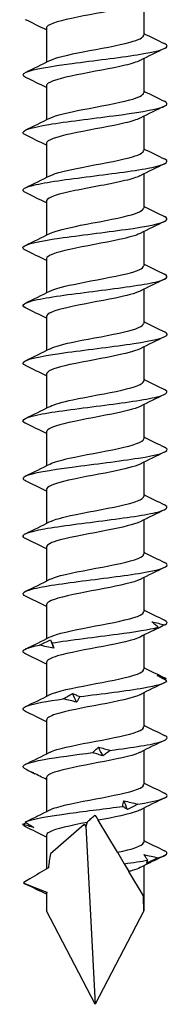
# Model space of a CAD drawing. Units: millimetres. Extents: x -24 to 57, y -444 to 0.
# Drawn here: x -4 to 4, y -220 to -165 of the extents above; entities that cross this region are included whole.
import ezdxf

# ---------------------------------------------------------------- set-up
doc = ezdxf.new("R2010")
doc.units = ezdxf.units.MM

# ---------------------------------------------------------------- blocks, each defined once
blk = doc.blocks.new('SWD80X220-Front')
at = {"layer": ''}
for p, q in [((2.7, -164.317), (2.7, -166.207)), ((-2.7, -165.82), (-2.7, -167.71)), ((2.7, -167.517), (2.7, -169.407)), ((-2.7, -169.02), (-2.7, -170.91)), ((2.7, -170.717), (2.7, -172.607)), ((-2.7, -172.22), (-2.7, -174.11)), ((2.7, -173.917), (2.7, -175.807)), ((-2.7, -175.42), (-2.7, -177.31)), ((2.7, -177.117), (2.7, -179.007)), ((-2.7, -178.62), (-2.7, -180.51)), ((2.7, -180.317), (2.7, -182.207)), ((-2.7, -181.82), (-2.7, -183.71)), ((2.7, -183.517), (2.7, -185.407)), ((-2.7, -185.02), (-2.7, -186.91)), ((2.7, -186.717), (2.7, -188.607)), ((-2.7, -188.22), (-2.7, -190.11)), ((2.7, -189.917), (2.7, -191.807)), ((-2.7, -191.42), (-2.7, -193.31)), ((2.7, -193.117), (2.7, -195.007)), ((-2.7, -194.62), (-2.7, -196.51)), ((2.7, -196.317), (2.7, -198.207)), ((-2.7, -197.82), (-2.7, -199.71)), ((2.7, -199.517), (2.7, -201.407)), ((-2.7, -201.02), (-2.7, -202.91)), ((2.7, -202.717), (2.7, -204.607)), ((-2.7, -204.22), (-2.7, -206.11)), ((2.7, -205.917), (2.7, -207.807)), ((-2.7, -207.42), (-2.7, -209.31)), ((2.7, -209.117), (2.7, -211.007)), ((1.24, -211.564), (0.172, -209.787)), ((-0.595, -210.017), (-2.481, -211.656)), ((-0.518, -210.111), (0, -220)), ((-2.7, -210.62), (-2.7, -212.499)), ((1.24, -211.564), (1.623, -212.201)), ((1.623, -212.201), (1.879, -212.627)), ((2.7, -212.317), (2.7, -214.813)), ((2.692, -213.98), (1.879, -212.627)), ((-2.7, -213.82), (-2.7, -214.813)), ((0, -220), (-2.7, -214.813)), ((2.7, -214.813), (0, -220))]:
    blk.add_line(p, q, dxfattribs=at)
for major_axis, ratio, start_param, end_param in [((-1.41, 10.437), 0.220598, 5.926695, 5.955829), ((-1.191, -12.242), 0.197957, 3.762031, 3.791425), ((-1.41, 10.437), 0.220598, 0.615203, 0.730518), ((-1.41, 10.437), 0.220598, 0.901533, 1.021156), ((-1.191, -12.242), 0.197957, 2.027478, 2.104024)]:
    blk.add_ellipse((0, -220), major_axis=major_axis, ratio=ratio, start_param=start_param, end_param=end_param, dxfattribs=at)
for points, knots in [([(2.495, -164.415), (2.324, -164.501), (2.051, -164.588), (1.696, -164.674), (0.96, -164.852), (-0.098, -165.03), (-0.979, -165.208), (-1.859, -165.387), (-2.528, -165.565), (-2.67, -165.743), (-2.69, -165.769), (-2.699, -165.794), (-2.698, -165.82)], [-97.00498, -97.00498, -97.00498, -97.00498, -96.497632, -96.497632, -96.497632, -95.447603, -95.447603, -95.447603, -94.397875, -94.397875, -94.397875, -94.24778, -94.24778, -94.24778, -94.24778]), ([(-3.851, -168.549), (-4.047, -168.453), (-4.045, -168.357), (-3.824, -168.262), (-3.452, -168.1), (-2.47, -167.939), (-1.269, -167.778), (-0.069, -167.617), (1.321, -167.455), (2.346, -167.294), (3.371, -167.133), (4.007, -166.972), (4, -166.811), (3.998, -166.766), (3.948, -166.722), (3.854, -166.678)], [87.698045, 87.698045, 87.698045, 87.698045, 88.262589, 88.262589, 88.262589, 89.212481, 89.212481, 89.212481, 90.162148, 90.162148, 90.162148, 91.111593, 91.111593, 91.111593, 91.372737, 91.372737, 91.372737, 91.372737]), ([(-2.502, -167.611), (-2.18, -167.452), (-1.478, -167.292), (-0.656, -167.132), (0.258, -166.954), (1.285, -166.776), (1.941, -166.599), (2.422, -166.468), (2.689, -166.338), (2.695, -166.207)], [88.348986, 88.348986, 88.348986, 88.348986, 89.289805, 89.289805, 89.289805, 90.337506, 90.337506, 90.337506, 91.106187, 91.106187, 91.106187, 91.106187]), ([(2.495, -167.615), (2.32, -167.704), (2.037, -167.792), (1.669, -167.88), (0.928, -168.058), (-0.13, -168.236), (-1.006, -168.414), (-1.881, -168.592), (-2.541, -168.77), (-2.673, -168.948), (-2.691, -168.972), (-2.699, -168.996), (-2.698, -169.02)], [-90.721795, -90.721795, -90.721795, -90.721795, -90.201888, -90.201888, -90.201888, -89.153604, -89.153604, -89.153604, -88.105597, -88.105597, -88.105597, -87.964594, -87.964594, -87.964594, -87.964594]), ([(-2.502, -170.811), (-2.183, -170.653), (-1.491, -170.495), (-0.68, -170.337), (0.234, -170.159), (1.266, -169.98), (1.927, -169.802), (2.416, -169.671), (2.689, -169.539), (2.695, -169.407)], [82.065801, 82.065801, 82.065801, 82.065801, 82.997732, 82.997732, 82.997732, 84.047129, 84.047129, 84.047129, 84.823002, 84.823002, 84.823002, 84.823002]), ([(-3.856, -171.749), (-3.925, -171.717), (-3.97, -171.684), (-3.989, -171.651), (-4.083, -171.49), (-3.533, -171.328), (-2.558, -171.167), (-1.583, -171.005), (-0.208, -170.844), (1.018, -170.682), (2.245, -170.521), (3.291, -170.359), (3.74, -170.198), (4.038, -170.091), (4.069, -169.984), (3.852, -169.878)], [81.414859, 81.414859, 81.414859, 81.414859, 81.606823, 81.606823, 81.606823, 82.558366, 82.558366, 82.558366, 83.509664, 83.509664, 83.509664, 84.460721, 84.460721, 84.460721, 85.089551, 85.089551, 85.089551, 85.089551]), ([(2.495, -170.815), (2.319, -170.904), (2.034, -170.993), (1.664, -171.081), (0.922, -171.259), (-0.134, -171.437), (-1.008, -171.614), (-1.882, -171.792), (-2.54, -171.97), (-2.673, -172.147), (-2.691, -172.171), (-2.699, -172.195), (-2.698, -172.22)], [-84.43861, -84.43861, -84.43861, -84.43861, -83.916268, -83.916268, -83.916268, -82.869591, -82.869591, -82.869591, -81.82317, -81.82317, -81.82317, -81.681409, -81.681409, -81.681409, -81.681409]), ([(-2.502, -174.011), (-2.189, -173.856), (-1.521, -173.702), (-0.731, -173.547), (0.18, -173.368), (1.219, -173.19), (1.893, -173.011), (2.403, -172.877), (2.689, -172.742), (2.696, -172.607)], [75.782616, 75.782616, 75.782616, 75.782616, 76.695001, 76.695001, 76.695001, 77.746232, 77.746232, 77.746232, 78.539816, 78.539816, 78.539816, 78.539816]), ([(-3.855, -174.949), (-4.115, -174.82), (-4.003, -174.691), (-3.522, -174.562), (-2.919, -174.4), (-1.754, -174.238), (-0.493, -174.076), (0.767, -173.915), (2.091, -173.753), (2.949, -173.591), (3.807, -173.429), (4.177, -173.268), (3.911, -173.106), (3.896, -173.096), (3.878, -173.087), (3.858, -173.078)], [75.131674, 75.131674, 75.131674, 75.131674, 75.892275, 75.892275, 75.892275, 76.845344, 76.845344, 76.845344, 77.798152, 77.798152, 77.798152, 78.750701, 78.750701, 78.750701, 78.806366, 78.806366, 78.806366, 78.806366]), ([(2.495, -174.015), (2.319, -174.104), (2.033, -174.193), (1.662, -174.282), (0.889, -174.467), (-0.224, -174.652), (-1.117, -174.837), (-1.995, -175.019), (-2.623, -175.201), (-2.693, -175.383), (-2.698, -175.395), (-2.7, -175.407), (-2.699, -175.42)], [-78.155424, -78.155424, -78.155424, -78.155424, -77.63188, -77.63188, -77.63188, -76.542599, -76.542599, -76.542599, -75.470338, -75.470338, -75.470338, -75.398224, -75.398224, -75.398224, -75.398224]), ([(-2.501, -177.211), (-2.198, -177.062), (-1.568, -176.912), (-0.811, -176.763), (0.093, -176.584), (1.142, -176.405), (1.837, -176.226), (2.379, -176.086), (2.69, -175.947), (2.696, -175.807)], [69.49943, 69.49943, 69.49943, 69.49943, 70.380776, 70.380776, 70.380776, 71.433981, 71.433981, 71.433981, 72.256631, 72.256631, 72.256631, 72.256631]), ([(-3.852, -178.149), (-3.981, -178.087), (-4.028, -178.025), (-3.981, -177.963), (-3.856, -177.801), (-3.086, -177.639), (-1.979, -177.477), (-0.873, -177.315), (0.54, -177.153), (1.693, -176.991), (2.846, -176.829), (3.709, -176.667), (3.936, -176.505), (4.042, -176.429), (4.008, -176.353), (3.851, -176.278)], [68.848489, 68.848489, 68.848489, 68.848489, 69.213217, 69.213217, 69.213217, 70.1682, 70.1682, 70.1682, 71.122901, 71.122901, 71.122901, 72.077322, 72.077322, 72.077322, 72.523181, 72.523181, 72.523181, 72.523181]), ([(2.496, -177.215), (2.269, -177.328), (1.864, -177.441), (1.345, -177.554), (0.514, -177.735), (-0.574, -177.915), (-1.393, -178.096), (-2.186, -178.27), (-2.697, -178.445), (-2.7, -178.62)], [-71.872239, -71.872239, -71.872239, -71.872239, -71.207091, -71.207091, -71.207091, -70.143596, -70.143596, -70.143596, -69.115038, -69.115038, -69.115038, -69.115038]), ([(-2.5, -180.411), (-2.212, -180.269), (-1.631, -180.127), (-0.922, -179.985), (-0.029, -179.805), (1.031, -179.626), (1.754, -179.447), (2.345, -179.3), (2.69, -179.154), (2.697, -179.007)], [63.216245, 63.216245, 63.216245, 63.216245, 64.054202, 64.054202, 64.054202, 65.109525, 65.109525, 65.109525, 65.973446, 65.973446, 65.973446, 65.973446]), ([(-3.858, -181.349), (-4.175, -181.194), (-3.927, -181.039), (-3.196, -180.885), (-2.428, -180.722), (-1.15, -180.56), (0.125, -180.397), (1.4, -180.235), (2.637, -180.073), (3.339, -179.91), (3.963, -179.766), (4.15, -179.622), (3.857, -179.478)], [62.565303, 62.565303, 62.565303, 62.565303, 63.477222, 63.477222, 63.477222, 64.433962, 64.433962, 64.433962, 65.390401, 65.390401, 65.390401, 66.239995, 66.239995, 66.239995, 66.239995]), ([(2.498, -180.415), (2.24, -180.543), (1.753, -180.67), (1.141, -180.797), (0.278, -180.977), (-0.799, -181.157), (-1.573, -181.336), (-2.267, -181.497), (-2.693, -181.658), (-2.699, -181.82)], [-65.589054, -65.589054, -65.589054, -65.589054, -64.839135, -64.839135, -64.839135, -63.780726, -63.780726, -63.780726, -62.831853, -62.831853, -62.831853, -62.831853]), ([(-2.499, -183.611), (-2.23, -183.479), (-1.71, -183.346), (-1.064, -183.213), (-0.189, -183.034), (0.883, -182.854), (1.639, -182.675), (2.296, -182.519), (2.692, -182.363), (2.698, -182.207)], [56.93306, 56.93306, 56.93306, 56.93306, 57.714411, 57.714411, 57.714411, 58.771998, 58.771998, 58.771998, 59.69026, 59.69026, 59.69026, 59.69026]), ([(-3.85, -184.549), (-4.022, -184.466), (-4.045, -184.383), (-3.901, -184.3), (-3.619, -184.137), (-2.701, -183.974), (-1.518, -183.812), (-0.335, -183.649), (1.08, -183.486), (2.157, -183.323), (3.233, -183.161), (3.941, -182.998), (3.996, -182.835), (4.014, -182.783), (3.963, -182.73), (3.853, -182.678)], [56.282118, 56.282118, 56.282118, 56.282118, 56.771383, 56.771383, 56.771383, 57.730309, 57.730309, 57.730309, 58.688914, 58.688914, 58.688914, 59.647201, 59.647201, 59.647201, 59.95681, 59.95681, 59.95681, 59.95681]), ([(2.499, -183.615), (2.222, -183.752), (1.676, -183.889), (1.003, -184.026), (0.123, -184.205), (-0.942, -184.383), (-1.683, -184.562), (-2.315, -184.715), (-2.691, -184.867), (-2.698, -185.02)], [-59.305869, -59.305869, -59.305869, -59.305869, -58.500183, -58.500183, -58.500183, -57.446259, -57.446259, -57.446259, -56.548668, -56.548668, -56.548668, -56.548668]), ([(-2.497, -186.811), (-2.253, -186.691), (-1.805, -186.57), (-1.237, -186.449), (-0.389, -186.27), (0.693, -186.09), (1.489, -185.91), (2.23, -185.742), (2.695, -185.575), (2.699, -185.407)], [50.649874, 50.649874, 50.649874, 50.649874, 51.360514, 51.360514, 51.360514, 52.420515, 52.420515, 52.420515, 53.407075, 53.407075, 53.407075, 53.407075]), ([(-3.858, -187.749), (-3.876, -187.74), (-3.893, -187.732), (-3.907, -187.723), (-4.182, -187.56), (-3.809, -187.397), (-2.939, -187.234), (-2.07, -187.071), (-0.729, -186.907), (0.54, -186.744), (1.81, -186.581), (2.972, -186.418), (3.558, -186.255), (4.009, -186.129), (4.108, -186.003), (3.854, -185.878)], [49.998933, 49.998933, 49.998933, 49.998933, 50.049627, 50.049627, 50.049627, 51.010893, 51.010893, 51.010893, 51.971815, 51.971815, 51.971815, 52.932397, 52.932397, 52.932397, 53.673625, 53.673625, 53.673625, 53.673625]), ([(2.5, -186.815), (2.213, -186.957), (1.634, -187.099), (0.927, -187.241), (0.039, -187.419), (-1.016, -187.598), (-1.739, -187.776), (-2.338, -187.924), (-2.691, -188.072), (-2.697, -188.22)], [-53.022683, -53.022683, -53.022683, -53.022683, -52.186683, -52.186683, -52.186683, -51.136666, -51.136666, -51.136666, -50.265482, -50.265482, -50.265482, -50.265482]), ([(-3.85, -190.949), (-4.037, -190.858), (-4.046, -190.766), (-3.853, -190.675), (-3.503, -190.509), (-2.501, -190.343), (-1.265, -190.177), (-0.038, -190.013), (1.383, -189.848), (2.414, -189.683), (3.438, -189.52), (4.048, -189.356), (3.997, -189.193), (3.985, -189.155), (3.936, -189.116), (3.855, -189.078)], [43.715747, 43.715747, 43.715747, 43.715747, 44.254053, 44.254053, 44.254053, 45.231376, 45.231376, 45.231376, 46.201065, 46.201065, 46.201065, 47.163737, 47.163737, 47.163737, 47.39044, 47.39044, 47.39044, 47.39044]), ([(-2.496, -190.011), (-2.283, -189.905), (-1.914, -189.799), (-1.438, -189.693), (-0.628, -189.513), (0.458, -189.332), (1.297, -189.152), (2.135, -188.972), (2.693, -188.791), (2.7, -188.611), (2.7, -188.61), (2.7, -188.608), (2.7, -188.607)], [44.366689, 44.366689, 44.366689, 44.366689, 44.991604, 44.991604, 44.991604, 46.05417, 46.05417, 46.05417, 47.116299, 47.116299, 47.116299, 47.12389, 47.12389, 47.12389, 47.12389]), ([(2.5, -190.015), (2.21, -190.159), (1.622, -190.302), (0.906, -190.445), (0.018, -190.623), (-1.031, -190.801), (-1.749, -190.978), (-2.343, -191.125), (-2.691, -191.272), (-2.697, -191.42)], [-46.739498, -46.739498, -46.739498, -46.739498, -45.895226, -45.895226, -45.895226, -44.848561, -44.848561, -44.848561, -43.982297, -43.982297, -43.982297, -43.982297]), ([(-2.495, -193.211), (-2.318, -193.123), (-2.033, -193.034), (-1.662, -192.945), (-0.907, -192.764), (0.174, -192.583), (1.057, -192.402), (1.939, -192.222), (2.586, -192.041), (2.685, -191.86), (2.695, -191.842), (2.7, -191.825), (2.699, -191.807)], [38.083504, 38.083504, 38.083504, 38.083504, 38.606749, 38.606749, 38.606749, 39.672039, 39.672039, 39.672039, 40.736864, 40.736864, 40.736864, 40.840704, 40.840704, 40.840704, 40.840704]), ([(-3.858, -194.149), (-3.897, -194.13), (-3.929, -194.111), (-3.952, -194.092), (-4.147, -193.932), (-3.709, -193.771), (-2.811, -193.61), (-1.913, -193.45), (-0.578, -193.289), (0.666, -193.128), (1.91, -192.967), (3.032, -192.807), (3.589, -192.646), (4.015, -192.523), (4.102, -192.4), (3.854, -192.278)], [37.432562, 37.432562, 37.432562, 37.432562, 37.544003, 37.544003, 37.544003, 38.490633, 38.490633, 38.490633, 39.437174, 39.437174, 39.437174, 40.383624, 40.383624, 40.383624, 41.107254, 41.107254, 41.107254, 41.107254]), ([(2.502, -193.215), (2.184, -193.372), (1.501, -193.53), (0.697, -193.687), (-0.228, -193.867), (-1.276, -194.048), (-1.942, -194.228), (-2.422, -194.359), (-2.689, -194.489), (-2.694, -194.62)], [-40.456313, -40.456313, -40.456313, -40.456313, -39.530854, -39.530854, -39.530854, -38.467412, -38.467412, -38.467412, -37.699112, -37.699112, -37.699112, -37.699112]), ([(-2.495, -196.411), (-2.362, -196.343), (-2.164, -196.275), (-1.908, -196.207), (-1.226, -196.025), (-0.162, -195.843), (0.763, -195.661), (1.685, -195.48), (2.43, -195.299), (2.637, -195.117), (2.679, -195.081), (2.698, -195.044), (2.696, -195.007)], [31.800318, 31.800318, 31.800318, 31.800318, 32.201689, 32.201689, 32.201689, 33.273172, 33.273172, 33.273172, 34.340853, 34.340853, 34.340853, 34.557519, 34.557519, 34.557519, 34.557519]), ([(-3.854, -197.349), (-4.098, -197.228), (-4.018, -197.107), (-3.608, -196.986), (-3.063, -196.825), (-1.948, -196.664), (-0.705, -196.504), (0.538, -196.343), (1.877, -196.182), (2.784, -196.021), (3.691, -195.861), (4.141, -195.7), (3.957, -195.539), (3.934, -195.519), (3.9, -195.498), (3.857, -195.478)], [31.149377, 31.149377, 31.149377, 31.149377, 31.86228, 31.86228, 31.86228, 32.809468, 32.809468, 32.809468, 33.756561, 33.756561, 33.756561, 34.703561, 34.703561, 34.703561, 34.824069, 34.824069, 34.824069, 34.824069]), ([(2.503, -196.415), (2.163, -196.585), (1.388, -196.754), (0.506, -196.924), (-0.426, -197.102), (-1.441, -197.281), (-2.056, -197.46), (-2.467, -197.58), (-2.689, -197.7), (-2.693, -197.82)], [-34.173127, -34.173127, -34.173127, -34.173127, -33.175281, -33.175281, -33.175281, -32.121402, -32.121402, -32.121402, -31.415927, -31.415927, -31.415927, -31.415927]), ([(-2.498, -199.611), (-2.407, -199.564), (-2.284, -199.517), (-2.13, -199.47), (-1.549, -199.292), (-0.555, -199.113), (0.382, -198.935), (1.313, -198.757), (2.152, -198.58), (2.504, -198.402), (2.633, -198.337), (2.695, -198.272), (2.693, -198.207)], [25.517133, 25.517133, 25.517133, 25.517133, 25.794305, 25.794305, 25.794305, 26.845372, 26.845372, 26.845372, 27.890922, 27.890922, 27.890922, 28.274334, 28.274334, 28.274334, 28.274334]), ([(3.509, -199.068), (3.447, -199.018), (3.386, -198.967), (3.269, -198.867), (3.213, -198.817), (3.159, -198.768)], [0, 0, 0, 0, 0.03531388, 0.03531388, 0.0704679, 0.0704679, 0.0704679, 0.0704679]), ([(3.159, -198.768), (3.278, -198.794), (3.397, -198.821), (3.633, -198.881), (3.75, -198.912), (3.866, -198.945)], [0, 0, 0, 0, 0.04038992, 0.04038992, 0.08148087, 0.08148087, 0.08148087, 0.08148087]), ([(-2.391, -199.94), (-1.367, -199.777), (0.034, -199.614), (1.248, -199.452), (2.202, -199.324), (3.027, -199.196), (3.509, -199.068)], [26.062813, 26.062813, 26.062813, 26.062813, 27.020718, 27.020718, 27.020718, 27.773794, 27.773794, 27.773794, 27.773794]), ([(3.866, -198.945), (3.762, -198.996), (3.658, -199.046), (3.451, -199.147), (3.348, -199.196), (3.246, -199.246)], [0, 0, 0, 0, 0.03531388, 0.03531388, 0.0704679, 0.0704679, 0.0704679, 0.0704679]), ([(3.246, -199.246), (3.294, -199.22), (3.34, -199.192), (3.428, -199.133), (3.47, -199.101), (3.509, -199.068)], [0, 0, 0, 0, 0.04038992, 0.04038992, 0.08148087, 0.08148087, 0.08148087, 0.08148087]), ([(-3.088, -200.063), (-2.985, -200.012), (-2.882, -199.962), (-2.674, -199.861), (-2.569, -199.811), (-2.464, -199.762)], [0, 0, 0, 0, 0.03531388, 0.03531388, 0.0704679, 0.0704679, 0.0704679, 0.0704679]), ([(2.503, -199.615), (2.158, -199.788), (1.355, -199.961), (0.451, -200.134), (-0.478, -200.312), (-1.478, -200.49), (-2.079, -200.667), (-2.476, -200.785), (-2.689, -200.902), (-2.693, -201.02)], [-27.889942, -27.889942, -27.889942, -27.889942, -26.871209, -26.871209, -26.871209, -25.824578, -25.824578, -25.824578, -25.132741, -25.132741, -25.132741, -25.132741]), ([(-2.464, -199.762), (-2.457, -199.788), (-2.447, -199.816), (-2.423, -199.875), (-2.408, -199.907), (-2.391, -199.94)], [0, 0, 0, 0, 0.04038992, 0.04038992, 0.08148087, 0.08148087, 0.08148087, 0.08148087]), ([(-2.391, -199.94), (-2.37, -199.99), (-2.351, -200.041), (-2.318, -200.141), (-2.305, -200.191), (-2.294, -200.24)], [0, 0, 0, 0, 0.03531388, 0.03531388, 0.0704679, 0.0704679, 0.0704679, 0.0704679]), ([(-3.855, -200.549), (-3.928, -200.515), (-3.974, -200.48), (-3.992, -200.446), (-4.056, -200.318), (-3.727, -200.19), (-3.088, -200.063)], [24.8661915, 24.8661915, 24.8661915, 24.8661915, 25.0683161, 25.0683161, 25.0683161, 25.8213921, 25.8213921, 25.8213921, 25.8213921]), ([(-2.294, -200.24), (-2.426, -200.214), (-2.558, -200.187), (-2.823, -200.127), (-2.956, -200.095), (-3.088, -200.063)], [0, 0, 0, 0, 0.04038992, 0.04038992, 0.08148087, 0.08148087, 0.08148087, 0.08148087]), ([(-2.498, -202.811), (-2.404, -202.763), (-2.278, -202.715), (-2.119, -202.667), (-1.536, -202.489), (-0.545, -202.312), (0.387, -202.134), (1.319, -201.956), (2.157, -201.779), (2.507, -201.601), (2.634, -201.536), (2.695, -201.472), (2.693, -201.407)], [19.233948, 19.233948, 19.233948, 19.233948, 19.517697, 19.517697, 19.517697, 20.56411, 20.56411, 20.56411, 21.610398, 21.610398, 21.610398, 21.991149, 21.991149, 21.991149, 21.991149]), ([(-0.852, -202.923), (0.395, -202.76), (1.766, -202.597), (2.706, -202.435), (3.446, -202.307), (3.914, -202.179), (3.989, -202.051)], [20.205607, 20.205607, 20.205607, 20.205607, 21.163512, 21.163512, 21.163512, 21.916588, 21.916588, 21.916588, 21.916588]), ([(3.989, -202.051), (3.896, -202.001), (3.805, -201.95), (3.625, -201.85), (3.537, -201.8), (3.45, -201.751)], [0, 0, 0, 0, 0.03531388, 0.03531388, 0.0704679, 0.0704679, 0.0704679, 0.0704679]), ([(3.45, -201.751), (3.535, -201.777), (3.619, -201.804), (3.784, -201.864), (3.865, -201.896), (3.944, -201.928)], [0, 0, 0, 0, 0.04038992, 0.04038992, 0.08148087, 0.08148087, 0.08148087, 0.08148087]), ([(-1.762, -203.046), (-1.679, -202.995), (-1.595, -202.945), (-1.423, -202.844), (-1.335, -202.795), (-1.246, -202.745)], [0, 0, 0, 0, 0.03531388, 0.03531388, 0.0704679, 0.0704679, 0.0704679, 0.0704679]), ([(-1.246, -202.745), (-1.185, -202.771), (-1.122, -202.799), (-0.99, -202.858), (-0.922, -202.89), (-0.852, -202.923)], [0, 0, 0, 0, 0.04038992, 0.04038992, 0.08148087, 0.08148087, 0.08148087, 0.08148087]), ([(-3.852, -203.749), (-4.068, -203.642), (-4.038, -203.536), (-3.741, -203.429), (-3.386, -203.301), (-2.663, -203.174), (-1.762, -203.046)], [18.583006, 18.583006, 18.583006, 18.583006, 19.211109, 19.211109, 19.211109, 19.964185, 19.964185, 19.964185, 19.964185]), ([(2.503, -202.815), (2.497, -202.819), (2.49, -202.822), (2.483, -202.825), (2.11, -203.004), (1.243, -203.184), (0.298, -203.363), (-0.645, -203.542), (-1.629, -203.721), (-2.185, -203.9), (-2.517, -204.006), (-2.69, -204.113), (-2.692, -204.22)], [-21.606757, -21.606757, -21.606757, -21.606757, -21.587757, -21.587757, -21.587757, -20.531, -20.531, -20.531, -19.477162, -19.477162, -19.477162, -18.849556, -18.849556, -18.849556, -18.849556]), ([(-1.024, -203.223), (-1.145, -203.197), (-1.266, -203.17), (-1.512, -203.11), (-1.637, -203.079), (-1.762, -203.046)], [0, 0, 0, 0, 0.04038992, 0.04038992, 0.08148087, 0.08148087, 0.08148087, 0.08148087]), ([(-0.852, -202.923), (-0.876, -202.973), (-0.902, -203.024), (-0.959, -203.124), (-0.99, -203.174), (-1.024, -203.223)], [0, 0, 0, 0, 0.03531388, 0.03531388, 0.0704679, 0.0704679, 0.0704679, 0.0704679]), ([(-2.498, -206.011), (-2.404, -205.963), (-2.276, -205.914), (-2.116, -205.866), (-1.531, -205.688), (-0.538, -205.51), (0.394, -205.333), (1.327, -205.155), (2.163, -204.977), (2.51, -204.799), (2.635, -204.735), (2.695, -204.671), (2.693, -204.607)], [12.950762, 12.950762, 12.950762, 12.950762, 13.236521, 13.236521, 13.236521, 14.28371, 14.28371, 14.28371, 15.330767, 15.330767, 15.330767, 15.707963, 15.707963, 15.707963, 15.707963]), ([(0.839, -205.906), (2.087, -205.743), (3.182, -205.581), (3.682, -205.418), (4.03, -205.304), (4.09, -205.191), (3.858, -205.078)], [14.3484, 14.3484, 14.3484, 14.3484, 15.306305, 15.306305, 15.306305, 15.974513, 15.974513, 15.974513, 15.974513]), ([(-3.942, -206.9), (-4.159, -206.737), (-3.727, -206.575), (-2.822, -206.412), (-2.111, -206.284), (-1.124, -206.157), (-0.121, -206.029)], [12.395998, 12.395998, 12.395998, 12.395998, 13.353903, 13.353903, 13.353903, 14.106979, 14.106979, 14.106979, 14.106979]), ([(2.503, -206.015), (2.483, -206.025), (2.461, -206.036), (2.438, -206.046), (2.028, -206.226), (1.131, -206.406), (0.18, -206.586), (-0.766, -206.765), (-1.73, -206.943), (-2.253, -207.122), (-2.542, -207.221), (-2.691, -207.32), (-2.692, -207.42)], [-15.323571, -15.323571, -15.323571, -15.323571, -15.263616, -15.263616, -15.263616, -14.203795, -14.203795, -14.203795, -13.150066, -13.150066, -13.150066, -12.566371, -12.566371, -12.566371, -12.566371]), ([(-0.121, -206.029), (-0.073, -205.978), (-0.022, -205.928), (0.083, -205.827), (0.137, -205.778), (0.194, -205.728)], [0, 0, 0, 0, 0.03531388, 0.03531388, 0.0704679, 0.0704679, 0.0704679, 0.0704679]), ([(0.429, -206.206), (0.341, -206.181), (0.252, -206.153), (0.068, -206.093), (-0.025, -206.062), (-0.121, -206.029)], [0, 0, 0, 0, 0.04038992, 0.04038992, 0.08148087, 0.08148087, 0.08148087, 0.08148087]), ([(0.194, -205.728), (0.299, -205.754), (0.404, -205.782), (0.619, -205.841), (0.728, -205.873), (0.839, -205.906)], [0, 0, 0, 0, 0.04038992, 0.04038992, 0.08148087, 0.08148087, 0.08148087, 0.08148087]), ([(0.839, -205.906), (0.774, -205.956), (0.708, -206.007), (0.571, -206.107), (0.501, -206.157), (0.429, -206.206)], [0, 0, 0, 0, 0.03531388, 0.03531388, 0.0704679, 0.0704679, 0.0704679, 0.0704679]), ([(-3.942, -206.9), (-3.84, -206.951), (-3.738, -207.001), (-3.536, -207.101), (-3.436, -207.151), (-3.337, -207.201)], [0, 0, 0, 0, 0.03531388, 0.03531388, 0.0704679, 0.0704679, 0.0704679, 0.0704679]), ([(-3.337, -207.201), (-3.395, -207.175), (-3.452, -207.147), (-3.515, -207.113), (-3.524, -207.108), (-3.532, -207.103)], [0, 0, 0, 0, 0.04038992, 0.04038992, 0.04679544, 0.04679544, 0.04679544, 0.04679544]), ([(-2.498, -209.211), (-2.405, -209.163), (-2.278, -209.115), (-2.121, -209.067), (-1.537, -208.889), (-0.544, -208.711), (0.389, -208.534), (1.322, -208.356), (2.161, -208.178), (2.509, -208), (2.635, -207.936), (2.695, -207.871), (2.693, -207.807)], [6.667577, 6.667577, 6.667577, 6.667577, 6.950575, 6.950575, 6.950575, 7.998572, 7.998572, 7.998572, 9.046433, 9.046433, 9.046433, 9.424778, 9.424778, 9.424778, 9.424778]), ([(1.542, -209.012), (1.547, -208.961), (1.554, -208.911), (1.573, -208.81), (1.585, -208.761), (1.6, -208.711)], [0, 0, 0, 0, 0.03531388, 0.03531388, 0.0704679, 0.0704679, 0.0704679, 0.0704679]), ([(1.6, -208.711), (1.729, -208.737), (1.858, -208.765), (2.117, -208.824), (2.249, -208.856), (2.38, -208.889)], [0, 0, 0, 0, 0.04038992, 0.04038992, 0.08148087, 0.08148087, 0.08148087, 0.08148087]), ([(2.38, -208.889), (3.406, -208.726), (4.03, -208.564), (3.999, -208.401), (3.991, -208.36), (3.942, -208.319), (3.856, -208.278)], [8.491193, 8.491193, 8.491193, 8.491193, 9.449098, 9.449098, 9.449098, 9.691328, 9.691328, 9.691328, 9.691328]), ([(-3.87, -209.883), (-3.547, -209.721), (-2.595, -209.558), (-1.399, -209.395), (-0.458, -209.267), (0.616, -209.14), (1.542, -209.012)], [6.538791, 6.538791, 6.538791, 6.538791, 7.496696, 7.496696, 7.496696, 8.249772, 8.249772, 8.249772, 8.249772]), ([(2.501, -209.215), (2.46, -209.237), (2.412, -209.258), (2.357, -209.279), (1.919, -209.448), (1.068, -209.618), (0.172, -209.787)], [-9.040386, -9.040386, -9.040386, -9.040386, -8.915396, -8.915396, -8.915396, -7.917894, -7.917894, -7.917894, -7.917894]), ([(1.805, -209.189), (1.766, -209.164), (1.724, -209.136), (1.637, -209.076), (1.591, -209.045), (1.542, -209.012)], [0, 0, 0, 0, 0.04038992, 0.04038992, 0.08148087, 0.08148087, 0.08148087, 0.08148087]), ([(2.38, -208.889), (2.286, -208.939), (2.192, -208.99), (2, -209.09), (1.903, -209.14), (1.805, -209.189)], [0, 0, 0, 0, 0.03531388, 0.03531388, 0.0704679, 0.0704679, 0.0704679, 0.0704679]), ([(-0.46, -209.9), (-0.389, -209.838), (-0.315, -209.773), (-0.175, -209.652), (-0.096, -209.583), (-0.022, -209.519), (-0.011, -209.51), (0, -209.5)], [-0.1939579, -0.1939579, -0.1939579, -0.1939579, -0.1411665, -0.1411665, -0.0885776, -0.0885776, -0.0799338, -0.0799338, -0.0799338, -0.0799338]), ([(0, -209.5), (0.003, -209.505), (0.006, -209.51), (0.064, -209.607), (0.12, -209.7), (0.172, -209.787)], [-0.07616988, -0.07616988, -0.07616988, -0.07616988, -0.0722223, -0.0722223, 0, 0, 0, 0]), ([(-3.401, -210.184), (-3.503, -210.158), (-3.604, -210.13), (-3.804, -210.071), (-3.903, -210.039), (-4, -210.006)], [0, 0, 0, 0, 0.04038992, 0.04038992, 0.08148087, 0.08148087, 0.08148087, 0.08148087]), ([(-3.87, -209.883), (-3.788, -209.934), (-3.708, -209.984), (-3.552, -210.085), (-3.475, -210.134), (-3.401, -210.184)], [0, 0, 0, 0, 0.03531388, 0.03531388, 0.0704679, 0.0704679, 0.0704679, 0.0704679]), ([(-0.44, -209.903), (-1.371, -210.081), (-2.197, -210.259), (-2.528, -210.437), (-2.642, -210.498), (-2.695, -210.559), (-2.693, -210.62)], [-7.690225, -7.690225, -7.690225, -7.690225, -6.641823, -6.641823, -6.641823, -6.283185, -6.283185, -6.283185, -6.283185]), ([(1.24, -211.564), (2.076, -211.387), (2.652, -211.209), (2.697, -211.031), (2.699, -211.023), (2.7, -211.015), (2.7, -211.007)], [2.048052, 2.048052, 2.048052, 2.048052, 3.093895, 3.093895, 3.093895, 3.141593, 3.141593, 3.141593, 3.141593]), ([(2.929, -211.995), (2.89, -211.944), (2.852, -211.894), (2.783, -211.793), (2.75, -211.744), (2.72, -211.694)], [0, 0, 0, 0, 0.03531388, 0.03531388, 0.0704679, 0.0704679, 0.0704679, 0.0704679]), ([(2.72, -211.694), (2.85, -211.72), (2.979, -211.748), (3.238, -211.807), (3.367, -211.839), (3.496, -211.872)], [0, 0, 0, 0, 0.04038992, 0.04038992, 0.08148087, 0.08148087, 0.08148087, 0.08148087]), ([(3.496, -211.872), (3.39, -211.922), (3.283, -211.973), (3.071, -212.073), (2.965, -212.123), (2.859, -212.172)], [0, 0, 0, 0, 0.03531388, 0.03531388, 0.0704679, 0.0704679, 0.0704679, 0.0704679]), ([(2.859, -212.172), (2.875, -212.147), (2.889, -212.119), (2.913, -212.059), (2.922, -212.028), (2.929, -211.995)], [0, 0, 0, 0, 0.04038992, 0.04038992, 0.08148087, 0.08148087, 0.08148087, 0.08148087]), ([(-2.587, -212.434), (-2.911, -212.618), (-3.288, -212.84), (-3.735, -213.103), (-3.87, -213.183), (-3.979, -213.247)], [-0.1693122, -0.1693122, -0.1693122, -0.1693122, -0.0455524, -0.0455524, -0.001152, -0.001152, -0.001152, -0.001152]), ([(2.497, -212.415), (2.393, -212.469), (2.249, -212.522), (2.066, -212.576), (2.007, -212.593), (1.945, -212.61), (1.879, -212.627)], [-2.7572008, -2.7572008, -2.7572008, -2.7572008, -2.442186, -2.442186, -2.442186, -2.3406006, -2.3406006, -2.3406006, -2.3406006]), ([(-3.979, -213.247), (-3.739, -213.352), (-3.489, -213.459), (-3.063, -213.63), (-2.87, -213.704), (-2.681, -213.769)], [-0.1639704, -0.1639704, -0.1639704, -0.1639704, -0.0784058, -0.0784058, -0.0135354, -0.0135354, -0.0135354, -0.0135354])]:
    blk.add_open_spline(points, degree=3, knots=knots, dxfattribs=at)
for points in [[(-2.7, -165.917), (-3.085, -165.725), (-3.471, -165.536), (-3.859, -165.349)], [(2.7, -166.11), (3.085, -166.302), (3.471, -166.49), (3.859, -166.678)], [(3.859, -166.949), (3.405, -167.168), (2.953, -167.389), (2.503, -167.615)], [(-3.859, -168.278), (-3.405, -168.058), (-2.953, -167.838), (-2.503, -167.611)], [(-2.7, -169.117), (-3.085, -168.925), (-3.471, -168.736), (-3.859, -168.549)], [(2.7, -169.31), (3.085, -169.502), (3.471, -169.69), (3.859, -169.878)], [(3.859, -170.149), (3.405, -170.368), (2.953, -170.589), (2.503, -170.815)], [(-3.859, -171.478), (-3.405, -171.258), (-2.953, -171.038), (-2.503, -170.811)], [(-2.7, -172.317), (-3.085, -172.125), (-3.471, -171.936), (-3.859, -171.749)], [(2.7, -172.51), (3.085, -172.702), (3.471, -172.89), (3.859, -173.078)], [(3.859, -173.349), (3.405, -173.568), (2.953, -173.789), (2.503, -174.015)], [(-3.859, -174.678), (-3.405, -174.458), (-2.953, -174.238), (-2.503, -174.011)], [(-2.7, -175.517), (-3.085, -175.325), (-3.471, -175.136), (-3.859, -174.949)], [(2.7, -175.71), (3.085, -175.902), (3.471, -176.09), (3.859, -176.278)], [(3.859, -176.549), (3.405, -176.768), (2.953, -176.989), (2.503, -177.215)], [(-3.859, -177.878), (-3.405, -177.658), (-2.953, -177.438), (-2.503, -177.211)], [(-2.7, -178.717), (-3.085, -178.525), (-3.471, -178.336), (-3.859, -178.149)], [(2.7, -178.91), (3.085, -179.102), (3.471, -179.29), (3.859, -179.478)], [(3.859, -179.749), (3.405, -179.968), (2.953, -180.189), (2.503, -180.415)], [(-3.859, -181.078), (-3.405, -180.858), (-2.953, -180.638), (-2.503, -180.411)], [(-2.7, -181.917), (-3.085, -181.725), (-3.471, -181.536), (-3.859, -181.349)], [(2.7, -182.11), (3.085, -182.302), (3.471, -182.49), (3.859, -182.678)], [(3.859, -182.949), (3.405, -183.168), (2.953, -183.389), (2.503, -183.615)], [(-3.859, -184.278), (-3.405, -184.058), (-2.953, -183.838), (-2.503, -183.611)], [(-2.7, -185.117), (-3.085, -184.925), (-3.471, -184.736), (-3.859, -184.549)], [(2.7, -185.31), (3.085, -185.502), (3.471, -185.69), (3.859, -185.878)], [(3.859, -186.149), (3.405, -186.368), (2.953, -186.589), (2.503, -186.815)], [(-3.859, -187.478), (-3.405, -187.258), (-2.953, -187.038), (-2.503, -186.811)], [(-2.7, -188.317), (-3.085, -188.125), (-3.471, -187.936), (-3.859, -187.749)], [(2.7, -188.51), (3.085, -188.702), (3.471, -188.89), (3.859, -189.078)], [(3.859, -189.349), (3.405, -189.568), (2.953, -189.789), (2.503, -190.015)], [(-3.859, -190.678), (-3.405, -190.458), (-2.953, -190.238), (-2.503, -190.011)], [(-2.7, -191.517), (-3.085, -191.325), (-3.471, -191.136), (-3.859, -190.949)], [(2.7, -191.71), (3.085, -191.902), (3.471, -192.09), (3.859, -192.278)], [(3.859, -192.549), (3.405, -192.768), (2.953, -192.989), (2.503, -193.215)], [(-3.859, -193.878), (-3.405, -193.658), (-2.953, -193.438), (-2.503, -193.211)], [(-2.7, -194.717), (-3.085, -194.525), (-3.471, -194.336), (-3.859, -194.149)], [(2.7, -194.91), (3.085, -195.102), (3.471, -195.29), (3.859, -195.478)], [(3.859, -195.749), (3.405, -195.968), (2.953, -196.189), (2.503, -196.415)], [(-3.859, -197.078), (-3.405, -196.858), (-2.953, -196.638), (-2.503, -196.411)], [(-2.7, -197.917), (-3.085, -197.725), (-3.471, -197.536), (-3.859, -197.349)], [(2.7, -198.11), (3.085, -198.302), (3.471, -198.49), (3.859, -198.678)], [(3.866, -198.945), (4.046, -198.856), (4.034, -198.767), (3.85, -198.678)], [(3.73, -199.012), (3.319, -199.21), (2.91, -199.411), (2.503, -199.615)], [(-3.859, -200.278), (-3.405, -200.058), (-2.953, -199.838), (-2.503, -199.611)], [(-2.294, -200.24), (-2.344, -200.105), (-2.392, -199.969), (-2.44, -199.833)], [(-2.7, -201.117), (-3.085, -200.925), (-3.471, -200.736), (-3.859, -200.549)], [(2.7, -201.31), (3.085, -201.502), (3.471, -201.69), (3.859, -201.878)], [(3.859, -202.149), (3.405, -202.368), (2.953, -202.589), (2.503, -202.815)], [(3.944, -201.928), (3.915, -201.945), (3.886, -201.962), (3.857, -201.979)], [(3.944, -201.928), (3.922, -201.911), (3.893, -201.895), (3.858, -201.878)], [(-1.024, -203.223), (-1.099, -203.064), (-1.173, -202.905), (-1.246, -202.745)], [(-3.859, -203.478), (-3.405, -203.258), (-2.953, -203.038), (-2.503, -202.811)], [(-2.7, -204.317), (-3.085, -204.125), (-3.471, -203.936), (-3.859, -203.749)], [(2.7, -204.51), (3.085, -204.702), (3.471, -204.89), (3.859, -205.078)], [(3.859, -205.349), (3.405, -205.568), (2.953, -205.789), (2.503, -206.015)], [(-3.859, -206.678), (-3.405, -206.458), (-2.953, -206.238), (-2.503, -206.011)], [(0.429, -206.206), (0.351, -206.047), (0.273, -205.888), (0.194, -205.728)], [(-2.7, -207.517), (-2.939, -207.398), (-3.178, -207.28), (-3.418, -207.163)], [(2.7, -207.71), (3.085, -207.902), (3.471, -208.09), (3.859, -208.278)], [(1.805, -209.189), (1.738, -209.03), (1.67, -208.871), (1.6, -208.711)], [(3.859, -208.549), (3.405, -208.768), (2.953, -208.989), (2.503, -209.215)], [(-3.859, -209.878), (-3.405, -209.658), (-2.953, -209.438), (-2.503, -209.211)], [(-3.858, -210.149), (-3.957, -210.101), (-4.005, -210.054), (-4, -210.006)], [(-4, -210.006), (-3.94, -209.975), (-3.881, -209.944), (-3.822, -209.913)], [(-2.7, -210.717), (-3.085, -210.525), (-3.471, -210.336), (-3.859, -210.149)], [(-0.44, -209.903), (-0.447, -209.902), (-0.454, -209.901), (-0.46, -209.9)], [(2.7, -210.91), (3.085, -211.102), (3.471, -211.29), (3.859, -211.478)], [(3.496, -211.872), (3.997, -211.74), (4.12, -211.609), (3.855, -211.478)], [(1.623, -212.201), (2.115, -212.132), (2.563, -212.063), (2.929, -211.995)], [(3.859, -211.749), (3.405, -211.968), (2.953, -212.189), (2.503, -212.415)], [(-3.979, -213.247), (-3.955, -213.274), (-3.914, -213.301), (-3.857, -213.328)], [(-2.7, -213.888), (-3.085, -213.699), (-3.471, -213.513), (-3.858, -213.328)], [(-2.681, -213.769), (-2.694, -213.786), (-2.7, -213.803), (-2.7, -213.82)]]:
    blk.add_open_spline(points, degree=3, dxfattribs=at)

msp = doc.modelspace()

# ---------------------------------------------------------------- block references
msp.add_blockref('SWD80X220-Front', (0, 0))

doc.saveas('drawing.dxf')
